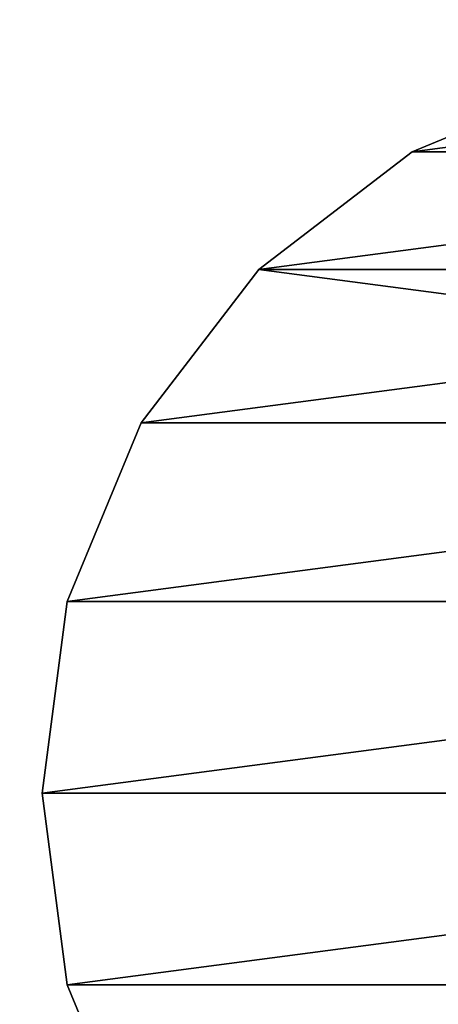
# Model space of a CAD drawing. Units: centimetres. Extents: x -238 to 237, y -195 to 195.
# Drawn here: x 73 to 75, y 31 to 36 of the extents above; entities that cross this region are included whole.
import ezdxf

# ---------------------------------------------------------------- set-up
doc = ezdxf.new("R2010")
doc.units = ezdxf.units.CM
doc.header["$LTSCALE"] = 2.54
doc.layers.get('0').update_dxf_attribs({"true_color": 0xff5454})

# ---------------------------------------------------------------- blocks, each defined once
blk = doc.blocks.new('Grupuj_54')
at = {"color": 0}
mesh = blk.add_polyface(dxfattribs=at)
corners = [(68.5002, 68.4975), (-11, -11), (-11, 68.4975, 0), (68.5002, -11)]
mesh.append_faces([[corners[k] for k in face] for face in [(0, 1, 2), (1, 0, 3)]], dxfattribs={"vtx0": -1, "color": 0})
mesh = blk.add_polyface(dxfattribs=at)
corners = [(-11, -11, 0.25), (68.5002, 68.4975, 0.25), (-11, 68.4975, 0.25), (68.5002, -11, 0.25)]
mesh.append_faces([[corners[k] for k in face] for face in [(0, 1, 2), (1, 0, 3)]], dxfattribs={"vtx0": -1, "color": 0})
blk = doc.blocks.new('Grupuj_22')
at = {"color": 253, "true_color": 0xa8a8a8}
blk.add_blockref('Grupuj_54', (2.8215, 2.8229, -0.25), dxfattribs=at)
blk = doc.blocks.new('Grupuj_70')
at = {"color": 0}
mesh = blk.add_polyface(dxfattribs=at)
corners = [(0.8295, 5.4835, -0.0201), (0.8295, 3.5165, -0.0201), (0.7, 4.5, -0.0201), (1.2091, 2.6, -0.0201), (1.2091, 6.4, -0.0201), (1.813, 1.813, -0.0201), (1.813, 7.187, -0.0201), (2.6, 1.2091, -0.0201), (2.6, 7.7909, -0.0201), (3.5165, 0.8295, -0.0201), (3.5165, 8.1705, -0.0201), (4.5, 0.7, -0.0201), (4.5, 8.3, -0.0201), (5.4835, 0.8295, -0.0201), (5.4835, 8.1705, -0.0201), (6.4, 1.2091, -0.0201), (6.4, 7.7909, -0.0201), (7.187, 7.187, -0.0201), (7.187, 1.813, -0.0201), (7.7909, 2.6, -0.0201), (7.7909, 6.4, -0.0201), (8.1705, 5.4835, -0.0201), (8.1705, 3.5165, -0.0201), (8.3, 4.5, -0.0201)]
mesh.append_faces([[corners[k] for k in face] for face in [(0, 1, 2), (22, 21, 23)]], dxfattribs={"vtx0": -1, "color": 0})
mesh.append_faces([[corners[k] for k in face] for face in [(1, 0, 3), (3, 4, 5), (5, 6, 7), (7, 8, 9), (9, 10, 11), (11, 12, 13), (13, 14, 15), (15, 17, 18), (18, 17, 19), (19, 21, 22)]], dxfattribs={"vtx0": -1, "vtx1": -1, "color": 0})
mesh.append_faces([[corners[k] for k in face] for face in [(3, 0, 4), (5, 4, 6), (7, 6, 8), (9, 8, 10), (11, 10, 12), (13, 12, 14), (15, 14, 16), (15, 16, 17), (19, 17, 20), (19, 20, 21)]], dxfattribs={"vtx0": -1, "vtx2": -1, "color": 0})
mesh = blk.add_polyface(dxfattribs=at)
corners = [(0.8295, 3.5165, 33.7349), (0.8295, 5.4835, 33.7349), (0.7, 4.5, 33.7349), (1.2091, 2.6, 33.7349), (1.2091, 6.4, 33.7349), (1.813, 1.813, 33.7349), (1.813, 7.187, 33.7349), (2.6, 1.2091, 33.7349), (2.6, 7.7909, 33.7349), (3.5165, 0.8295, 33.7349), (3.5165, 8.1705, 33.7349), (4.5, 0.7, 33.7349), (4.5, 8.3, 33.7349), (5.4835, 0.8295, 33.7349), (5.4835, 8.1705, 33.7349), (6.4, 1.2091, 33.7349), (6.4, 7.7909, 33.7349), (7.187, 1.813, 33.7349), (7.187, 7.187, 33.7349), (7.7909, 2.6, 33.7349), (7.7909, 6.4, 33.7349), (8.1705, 3.5165, 33.7349), (8.1705, 5.4835, 33.7349), (8.3, 4.5, 33.7349)]
mesh.append_faces([[corners[k] for k in face] for face in [(0, 1, 2), (22, 21, 23)]], dxfattribs={"vtx0": -1, "color": 0})
mesh.append_faces([[corners[k] for k in face] for face in [(1, 3, 4), (4, 5, 6), (6, 7, 8), (8, 9, 10), (10, 11, 12), (12, 13, 14), (14, 15, 16), (16, 17, 18), (18, 19, 20), (20, 21, 22)]], dxfattribs={"vtx0": -1, "vtx1": -1, "color": 0})
mesh.append_faces([[corners[k] for k in face] for face in [(1, 0, 3), (4, 3, 5), (6, 5, 7), (8, 7, 9), (10, 9, 11), (12, 11, 13), (14, 13, 15), (16, 15, 17), (18, 17, 19), (20, 19, 21)]], dxfattribs={"vtx0": -1, "vtx2": -1, "color": 0})
mesh = blk.add_polyface(dxfattribs=at)
corners = [(3.5165, 8.1705, 33.7349), (4.5, 8.3, -0.0201), (3.5165, 8.1705, -0.0201), (4.5, 8.3, 33.7349)]
mesh.append_faces([[corners[k] for k in face] for face in [(0, 1, 2), (1, 0, 3)]], dxfattribs={"vtx0": -1, "color": 0})
mesh = blk.add_polyface(dxfattribs=at)
corners = [(4.5, 8.3, 33.7349), (5.4835, 8.1705, -0.0201), (4.5, 8.3, -0.0201), (5.4835, 8.1705, 33.7349)]
mesh.append_faces([[corners[k] for k in face] for face in [(0, 1, 2), (1, 0, 3)]], dxfattribs={"vtx0": -1, "color": 0})
mesh = blk.add_polyface(dxfattribs=at)
corners = [(2.6, 7.7909, 33.7349), (3.5165, 8.1705, -0.0201), (2.6, 7.7909, -0.0201), (3.5165, 8.1705, 33.7349)]
mesh.append_faces([[corners[k] for k in face] for face in [(0, 1, 2), (1, 0, 3)]], dxfattribs={"vtx0": -1, "color": 0})
mesh = blk.add_polyface(dxfattribs=at)
corners = [(5.4835, 8.1705, 33.7349), (6.4, 7.7909, -0.0201), (5.4835, 8.1705, -0.0201), (6.4, 7.7909, 33.7349)]
mesh.append_faces([[corners[k] for k in face] for face in [(0, 1, 2), (1, 0, 3)]], dxfattribs={"vtx0": -1, "color": 0})
mesh = blk.add_polyface(dxfattribs=at)
corners = [(6.4, 7.7909, 33.7349), (7.187, 7.187, -0.0201), (6.4, 7.7909, -0.0201), (7.187, 7.187, 33.7349)]
mesh.append_faces([[corners[k] for k in face] for face in [(0, 1, 2), (1, 0, 3)]], dxfattribs={"vtx0": -1, "color": 0})
mesh = blk.add_polyface(dxfattribs=at)
corners = [(7.187, 7.187, -0.0201), (7.7909, 6.4, 33.7349), (7.7909, 6.4, -0.0201), (7.187, 7.187, 33.7349)]
mesh.append_faces([[corners[k] for k in face] for face in [(0, 1, 2), (1, 0, 3)]], dxfattribs={"vtx0": -1, "color": 0})
mesh = blk.add_polyface(dxfattribs=at)
corners = [(7.7909, 6.4, -0.0201), (8.1705, 5.4835, 33.7349), (8.1705, 5.4835, -0.0201), (7.7909, 6.4, 33.7349)]
mesh.append_faces([[corners[k] for k in face] for face in [(0, 1, 2), (1, 0, 3)]], dxfattribs={"vtx0": -1, "color": 0})
blk = doc.blocks.new('Komponent_5')
at = {"color": 253, "true_color": 0xa8a8a8, "zscale": 2.623761858449944}
blk.add_blockref('Grupuj_70', (0, 0, -54.7774), dxfattribs=at)
blk = doc.blocks.new('Grupuj_7')
at = {"color": 0, "zscale": 0.3811321548118043, "rotation": 269.9999999999027}
blk.add_blockref('Komponent_5', (-0.7, 8.3, 20.8774), dxfattribs=at)
blk = doc.blocks.new('Komponent_10')
at = {"color": 0, "rotation": 270}
blk.add_blockref('Grupuj_22', (11, 74.1432, 95.5083), dxfattribs=at)
at = {"color": 0}
blk.add_blockref('Grupuj_7', (6.2935, 7.087, 54.7774), dxfattribs=at)
blk = doc.blocks.new('Grupuj_17')
at = {"color": 0}
blk.add_blockref('Komponent_10', (-0.0716, -0.0715, -54.7573), dxfattribs=at)

msp = doc.modelspace()

# ---------------------------------------------------------------- block references
at = {"color": 0, "rotation": 179.9999999999855}
msp.add_blockref('Grupuj_17', (86.8682, 42.9739), dxfattribs=at)

doc.saveas('drawing.dxf')
